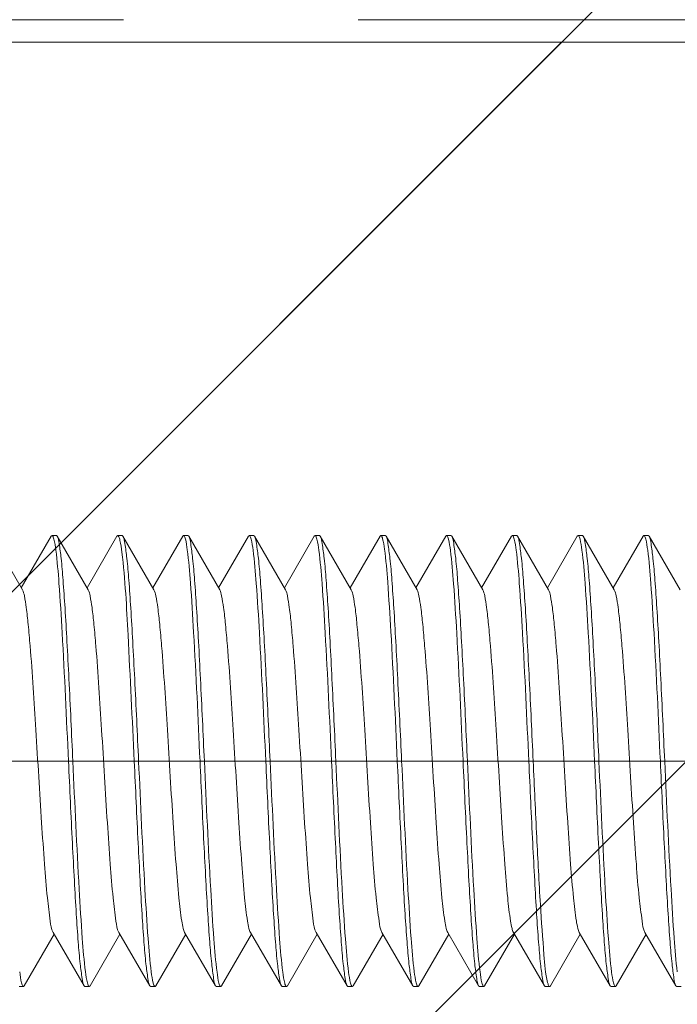
# Model space of a CAD drawing. Units: inches. Extents: x 1026 to 8131, y -4521 to -1871.
# Drawn here: x 6263 to 6281, y -3674 to -3648 of the extents above; entities that cross this region are included whole.
import ezdxf

# ---------------------------------------------------------------- set-up
doc = ezdxf.new("R2010")
doc.units = ezdxf.units.IN
doc.header["$MEASUREMENT"] = 0
doc.linetypes.add('CENTERX2', pattern=[20.32, 12.7, -2.54, 2.54, -2.54])
doc.linetypes.add('HIDDEN', pattern=[0.375, 0.25, -0.125])
for name, color, linetype, lineweight in [('Bracket', 7, 'Continuous', 18), ('CENTER', 1, 'CENTERX2', 13), ('Connecting pipe set', 7, 'Continuous', 18), ('Dimension', 4, 'Continuous', 18), ('Finished wall', 7, 'Continuous', 18), ('Wall', 6, 'Continuous', 18)]:
    doc.layers.add(name, color=color, linetype=linetype, lineweight=lineweight)
doc.styles.add('style1', font='arial.ttf', dxfattribs={"height": 25})
doc.dimstyles.get("Standard").update_dxf_attribs({"dimtxt": 25, "dimasz": 25, "dimexe": 5, "dimexo": 10, "dimgap": 10, "dimtad": 1, "dimdec": 0, "dimzin": 0, "dimdsep": 46, "dimtxsty": 'style1', "dimcen": 30, "dimadec": 0, "dimazin": 0, "dimtfac": 1, "dimtdec": 0, "dimtofl": 0, "dimtmove": 0, "dimatfit": 3, "dimfxl": 1, "dimtolj": 1, "dimtzin": 0, "dimlwd": 13, "dimlwe": 13, "dimarcsym": 0})
pattern_1 = [(45, (-18503.15, 11263.306), (-11.22532, 11.22532), [])]

msp = doc.modelspace()

# ---------------------------------------------------------------- hatches: boundary and pattern name
at = {"layer": 'Finished wall', "ltscale": 50}
h = msp.add_hatch(dxfattribs=at)
h.set_pattern_fill('ANSI31', color=256, scale=5, style=0)
h.set_pattern_definition(pattern_1)
edge = h.paths.add_edge_path()
edge.add_line((6292.961, -2744.282), (6292.961, -2664.702))
edge.add_line((6292.961, -2664.702), (6252.961, -2664.702))
edge.add_line((6252.961, -2664.702), (6252.961, -2703.782))
edge.add_line((6252.961, -2703.782), (6252.961, -2707.512))
edge.add_line((6252.961, -2707.512), (6252.961, -2707.532))
edge.add_line((6252.961, -2707.532), (6254.13, -2707.634))
edge.add_arc((6254.043, -2708.63), 1, 26.2261, 85, ccw=False)
edge.add_arc((6248.661, -2711.282), 7, 19.2375, 26.2261, ccw=False)
edge.add_arc((6248.661, -2711.282), 7, 19.2221, 19.2375, ccw=False)
edge.add_line((6255.271, -2708.977), (6255.27, -2708.975))
edge.add_line((6255.27, -2708.975), (6255.259, -2708.979))
edge.add_arc((6248.597, -2711.279), 7.048, 8.5291, 19.0439, ccw=False)
edge.add_spline(control_points=[(6255.567, -2710.233), (6255.576, -2710.3), (6255.594, -2710.435), (6255.605, -2710.613), (6255.601, -2710.746), (6255.587, -2710.813), (6255.572, -2710.822), (6255.566, -2710.825)], knot_values=[0.002002, 0.002002, 0.002002, 0.002002, 0.220323, 0.44099, 0.658314, 0.87462, 1, 1, 1, 1], weights=[1, 1, 1, 1, 1, 1, 1, 1], degree=3, periodic=0)
edge.add_line((6255.566, -2710.825), (6255.259, -2710.879))
edge.add_arc((6248.255, -2711.282), 7.016, -3.2895, 3.2895, ccw=False)
edge.add_line((6255.259, -2711.684), (6255.566, -2711.738))
edge.add_spline(control_points=[(6255.566, -2711.738), (6255.576, -2711.747), (6255.594, -2711.763), (6255.605, -2711.871), (6255.601, -2712.026), (6255.587, -2712.188), (6255.572, -2712.291), (6255.567, -2712.329)], knot_values=[0, 0, 0, 0, 0.220323, 0.44099, 0.658314, 0.87462, 0.996661, 0.996661, 0.996661, 0.996661], weights=[1, 1, 1, 1, 1, 1, 1, 1], degree=3, periodic=0)
edge.add_arc((6248.597, -2711.284), 7.048, 340.9561, 351.4809, ccw=False)
edge.add_line((6255.259, -2713.584), (6255.27, -2713.588))
edge.add_line((6255.27, -2713.588), (6255.271, -2713.586))
edge.add_arc((6248.661, -2711.282), 7, 340.7625, 340.7779, ccw=False)
edge.add_arc((6248.661, -2711.282), 7, 333.7739, 340.7625, ccw=False)
edge.add_arc((6254.043, -2713.933), 1, 275, 333.7739, ccw=False)
edge.add_line((6254.13, -2714.929), (6252.961, -2715.032))
edge.add_line((6252.961, -2715.032), (6252.961, -2715.052))
edge.add_line((6252.961, -2715.052), (6252.961, -2753.262))
edge.add_line((6252.961, -2753.262), (6252.961, -2753.282))
edge.add_line((6252.961, -2753.282), (6292.961, -2753.282))
edge.add_line((6292.961, -2753.282), (6292.961, -2750.282))
edge.add_line((6292.961, -2750.282), (6292.961, -2750.262))
edge.add_line((6292.961, -2750.262), (6292.961, -2744.282))
edge = h.paths.add_edge_path()
edge.add_line((6292.961, -3580.782), (6292.961, -2911.802))
edge.add_line((6292.961, -2911.802), (6292.961, -2911.782))
edge.add_line((6292.961, -2911.782), (6292.961, -2905.802))
edge.add_line((6292.961, -2905.802), (6292.961, -2905.782))
edge.add_line((6292.961, -2905.782), (6292.961, -2905.762))
edge.add_line((6292.961, -2905.762), (6292.961, -2904.282))
edge.add_line((6292.961, -2904.282), (6252.961, -2904.282))
edge.add_line((6252.961, -2904.282), (6252.961, -2904.302))
edge.add_line((6252.961, -2904.302), (6252.961, -2907.512))
edge.add_line((6252.961, -2907.512), (6252.961, -2907.532))
edge.add_line((6252.961, -2907.532), (6254.13, -2907.634))
edge.add_arc((6254.043, -2908.63), 1, 26.2261, 85, ccw=False)
edge.add_arc((6248.661, -2911.282), 7, 19.2375, 26.2261, ccw=False)
edge.add_arc((6248.661, -2911.282), 7, 19.2221, 19.2375, ccw=False)
edge.add_line((6255.271, -2908.977), (6255.27, -2908.975))
edge.add_line((6255.27, -2908.975), (6255.259, -2908.979))
edge.add_arc((6248.597, -2911.279), 7.048, 8.5291, 19.0439, ccw=False)
edge.add_spline(control_points=[(6255.567, -2910.233), (6255.576, -2910.3), (6255.594, -2910.435), (6255.605, -2910.613), (6255.601, -2910.746), (6255.587, -2910.813), (6255.572, -2910.822), (6255.566, -2910.825)], knot_values=[0.002002, 0.002002, 0.002002, 0.002002, 0.220323, 0.44099, 0.658314, 0.87462, 1, 1, 1, 1], weights=[1, 1, 1, 1, 1, 1, 1, 1], degree=3, periodic=0)
edge.add_line((6255.566, -2910.825), (6255.259, -2910.879))
edge.add_arc((6248.255, -2911.282), 7.016, -3.2895, 3.2895, ccw=False)
edge.add_line((6255.259, -2911.684), (6255.566, -2911.738))
edge.add_spline(control_points=[(6255.566, -2911.738), (6255.576, -2911.747), (6255.594, -2911.763), (6255.605, -2911.871), (6255.601, -2912.026), (6255.587, -2912.188), (6255.572, -2912.291), (6255.567, -2912.329)], knot_values=[0, 0, 0, 0, 0.220323, 0.44099, 0.658314, 0.87462, 0.996661, 0.996661, 0.996661, 0.996661], weights=[1, 1, 1, 1, 1, 1, 1, 1], degree=3, periodic=0)
edge.add_arc((6248.597, -2911.284), 7.048, 340.9561, 351.4809, ccw=False)
edge.add_line((6255.259, -2913.584), (6255.27, -2913.588))
edge.add_line((6255.27, -2913.588), (6255.271, -2913.586))
edge.add_arc((6248.661, -2911.282), 7, 340.7625, 340.7779, ccw=False)
edge.add_arc((6248.661, -2911.282), 7, 333.7739, 340.7625, ccw=False)
edge.add_arc((6254.043, -2913.933), 1, 275, 333.7739, ccw=False)
edge.add_line((6254.13, -2914.929), (6252.961, -2915.032))
edge.add_line((6252.961, -2915.032), (6252.961, -2915.052))
edge.add_line((6252.961, -2915.052), (6252.961, -2928.782))
edge.add_line((6252.961, -2928.782), (6252.961, -3467.782))
edge.add_line((6252.961, -3467.782), (6252.961, -3616.887))
edge.add_line((6252.961, -3616.887), (6252.961, -3616.907))
edge.add_line((6252.961, -3616.907), (6292.961, -3616.907))
edge.add_line((6292.961, -3616.907), (6292.961, -3582.782))
edge.add_line((6292.961, -3582.782), (6292.961, -3580.782))
h.paths.add_polyline_path([(6292.961, -3899.659), (6292.961, -3864.782), (6292.961, -3824.855), (6252.961, -3824.855), (6252.961, -3947.782), (6250.461, -3947.782), (6250.461, -3987.782), (6252.961, -3987.782), (6292.961, -3987.782), (6292.961, -3977.802), (6292.961, -3977.782), (6292.961, -3977.762)])
edge = h.paths.add_edge_path()
edge.add_line((6292.961, -3710.855), (6292.961, -3687.11))
edge.add_line((6292.961, -3687.11), (6292.961, -3673.782))
edge.add_line((6292.961, -3673.782), (6292.961, -3673.388))
edge.add_line((6292.961, -3673.388), (6292.961, -3648.657))
edge.add_line((6292.961, -3648.657), (6252.961, -3648.657))
edge.add_line((6252.961, -3648.657), (6252.961, -3664.503))
edge.add_spline(control_points=[(6252.961, -3664.503), (6252.967, -3664.574), (6253.036, -3665.387), (6253.112, -3666.62), (6253.208, -3668.191), (6253.281, -3669.383), (6253.354, -3670.457), (6253.427, -3671.328), (6253.487, -3671.9), (6253.545, -3672.205), (6253.572, -3672.308), (6253.591, -3672.341)], knot_values=[0.141526, 0.141526, 0.141526, 0.141526, 0.164622, 0.408688, 0.545834, 0.679551, 0.799842, 0.897736, 0.965999, 0.987425, 1, 1, 1, 1], weights=[1, 1, 1, 1, 1, 1, 1, 1, 1, 1, 1, 1], degree=3, periodic=0)
edge.add_line((6253.591, -3672.341), (6253.62, -3672.391))
edge.add_line((6253.62, -3672.391), (6252.961, -3673.529))
edge.add_line((6252.961, -3673.529), (6252.961, -3710.855))
edge.add_line((6252.961, -3710.855), (6292.961, -3710.855))
at = {"layer": 'Wall', "ltscale": 50}
h = msp.add_hatch(dxfattribs=at)
h.set_pattern_fill('ANSI31', color=256, scale=5, style=0)
h.set_pattern_definition(pattern_1)
edge = h.paths.add_edge_path()
edge.add_line((6047.961, -2664.702), (6088.762, -2664.702))
edge.add_line((6087.961, -3987.782), (6087.961, -2664.702))
edge.add_line((6754.784, -3987.782), (6087.961, -3987.782))
edge.add_line((6754.784, -3987.782), (6754.784, -4027.782))
edge.add_line((6047.961, -4027.782), (6754.784, -4027.782))
edge.add_line((6047.961, -2664.702), (6047.961, -4027.782))

# ---------------------------------------------------------------- linework, layer by layer
at = {"layer": 'Bracket', "color": 7, "linetype": 'Continuous', "lineweight": 5, "ltscale": 50}
for p, q in [((6263.275, -3663.222), (6262.45, -3661.801)), ((6264.04, -3661.801), (6263.245, -3663.172)), ((6264.04, -3661.801), (6264.063, -3661.782)), ((6264.178, -3661.782), (6264.063, -3661.782)), ((6264.2, -3661.801), (6264.178, -3661.782)), ((6265.025, -3663.222), (6264.2, -3661.801)), ((6265.79, -3661.801), (6264.995, -3663.172)), ((6265.79, -3661.801), (6265.813, -3661.782)), ((6265.928, -3661.782), (6265.813, -3661.782)), ((6265.95, -3661.801), (6265.928, -3661.782)), ((6266.775, -3663.222), (6265.95, -3661.801)), ((6267.54, -3661.801), (6266.745, -3663.172)), ((6267.54, -3661.801), (6267.563, -3661.782)), ((6267.678, -3661.782), (6267.563, -3661.782)), ((6267.7, -3661.801), (6267.678, -3661.782)), ((6268.525, -3663.222), (6267.7, -3661.801)), ((6269.29, -3661.801), (6268.495, -3663.172)), ((6269.29, -3661.801), (6269.313, -3661.782)), ((6269.428, -3661.782), (6269.313, -3661.782)), ((6269.45, -3661.801), (6269.428, -3661.782)), ((6270.275, -3663.222), (6269.45, -3661.801)), ((6271.04, -3661.801), (6270.245, -3663.172)), ((6271.04, -3661.801), (6271.063, -3661.782)), ((6271.178, -3661.782), (6271.063, -3661.782)), ((6271.2, -3661.801), (6271.178, -3661.782)), ((6272.025, -3663.222), (6271.2, -3661.801)), ((6272.79, -3661.801), (6271.995, -3663.172)), ((6272.79, -3661.801), (6272.813, -3661.782)), ((6272.928, -3661.782), (6272.813, -3661.782)), ((6272.95, -3661.801), (6272.928, -3661.782)), ((6273.775, -3663.222), (6272.95, -3661.801)), ((6274.54, -3661.801), (6273.745, -3663.172)), ((6274.54, -3661.801), (6274.563, -3661.782)), ((6274.678, -3661.782), (6274.563, -3661.782)), ((6274.7, -3661.801), (6274.678, -3661.782)), ((6275.525, -3663.222), (6274.7, -3661.801)), ((6276.29, -3661.801), (6275.495, -3663.172)), ((6276.29, -3661.801), (6276.313, -3661.782)), ((6276.428, -3661.782), (6276.313, -3661.782)), ((6276.45, -3661.801), (6276.428, -3661.782)), ((6277.275, -3663.222), (6276.45, -3661.801)), ((6278.04, -3661.801), (6277.245, -3663.172)), ((6278.04, -3661.801), (6278.063, -3661.782)), ((6278.178, -3661.782), (6278.063, -3661.782)), ((6278.2, -3661.801), (6278.178, -3661.782)), ((6279.025, -3663.222), (6278.2, -3661.801)), ((6279.79, -3661.801), (6278.995, -3663.172)), ((6279.79, -3661.801), (6279.813, -3661.782)), ((6279.928, -3661.782), (6279.813, -3661.782)), ((6279.95, -3661.801), (6279.928, -3661.782)), ((6280.775, -3663.222), (6279.95, -3661.801)), ((6263.325, -3673.762), (6264.12, -3672.391)), ((6264.091, -3672.341), (6264.915, -3673.762)), ((6265.075, -3673.762), (6265.87, -3672.391)), ((6265.841, -3672.341), (6266.665, -3673.762)), ((6266.825, -3673.762), (6267.62, -3672.391)), ((6267.591, -3672.341), (6268.415, -3673.762)), ((6268.575, -3673.762), (6269.37, -3672.391)), ((6269.341, -3672.341), (6270.165, -3673.762)), ((6270.325, -3673.762), (6271.12, -3672.391)), ((6271.091, -3672.341), (6271.915, -3673.762)), ((6272.075, -3673.762), (6272.87, -3672.391)), ((6272.841, -3672.341), (6273.665, -3673.762)), ((6273.825, -3673.762), (6274.62, -3672.391)), ((6274.591, -3672.341), (6275.415, -3673.762)), ((6275.575, -3673.762), (6276.37, -3672.391)), ((6276.341, -3672.341), (6277.165, -3673.762)), ((6277.325, -3673.762), (6278.12, -3672.391)), ((6278.091, -3672.341), (6278.915, -3673.762)), ((6279.075, -3673.762), (6279.87, -3672.391)), ((6279.841, -3672.341), (6280.665, -3673.762)), ((6263.325, -3673.762), (6263.303, -3673.782)), ((6264.915, -3673.762), (6264.938, -3673.782)), ((6265.075, -3673.762), (6265.053, -3673.782)), ((6266.665, -3673.762), (6266.688, -3673.782)), ((6266.825, -3673.762), (6266.803, -3673.782)), ((6268.415, -3673.762), (6268.438, -3673.782)), ((6268.575, -3673.762), (6268.553, -3673.782)), ((6270.165, -3673.762), (6270.188, -3673.782)), ((6270.325, -3673.762), (6270.303, -3673.782)), ((6271.915, -3673.762), (6271.938, -3673.782)), ((6272.075, -3673.762), (6272.053, -3673.782)), ((6273.665, -3673.762), (6273.688, -3673.782)), ((6273.825, -3673.762), (6273.803, -3673.782)), ((6275.415, -3673.762), (6275.438, -3673.782)), ((6275.575, -3673.762), (6275.553, -3673.782)), ((6277.165, -3673.762), (6277.188, -3673.782)), ((6278.915, -3673.762), (6278.938, -3673.782)), ((6279.075, -3673.762), (6279.053, -3673.782)), ((6280.665, -3673.762), (6280.688, -3673.782)), ((6263.303, -3673.782), (6263.188, -3673.782)), ((6265.053, -3673.782), (6264.938, -3673.782)), ((6266.803, -3673.782), (6266.688, -3673.782)), ((6268.553, -3673.782), (6268.438, -3673.782)), ((6270.303, -3673.782), (6270.188, -3673.782)), ((6272.053, -3673.782), (6271.938, -3673.782)), ((6273.803, -3673.782), (6273.688, -3673.782)), ((6275.553, -3673.782), (6275.438, -3673.782)), ((6277.303, -3673.782), (6277.188, -3673.782)), ((6279.053, -3673.782), (6278.938, -3673.782)), ((6280.803, -3673.782), (6280.688, -3673.782))]:
    msp.add_line(p, q, dxfattribs=at)
msp.add_arc((6272.667, -3661.892), 0.191, 23.1369, 24.9872, dxfattribs=at)
for points, knots in [([(6264.063, -3661.782), (6264.069, -3661.782), (6264.085, -3661.796), (6264.091, -3661.813), (6264.096, -3661.824)], [0, 0, 0, 0, 0.354493, 1, 1, 1, 1]), ([(6264.096, -3661.824), (6264.103, -3661.841), (6264.135, -3661.954), (6264.15, -3662.071), (6264.163, -3662.169)], [0, 0, 0, 0, 0.1609, 1, 1, 1, 1]), ([(6264.616, -3667.782), (6264.582, -3667.053), (6264.533, -3665.992), (6264.463, -3664.636), (6264.413, -3663.759), (6264.361, -3663.022), (6264.316, -3662.446), (6264.261, -3662.062), (6264.234, -3661.858), (6264.2, -3661.801)], [0, 0, 0, 0, 0.364495, 0.53092, 0.679043, 0.803719, 0.900707, 0.966761, 1, 1, 1, 1]), ([(6265.813, -3661.782), (6265.816, -3661.782), (6265.841, -3661.795), (6265.847, -3661.825), (6265.854, -3661.847)], [0, 0, 0, 0, 0.13899, 1, 1, 1, 1]), ([(6265.854, -3661.847), (6265.86, -3661.868), (6265.891, -3661.991), (6265.907, -3662.118), (6265.92, -3662.222)], [0, 0, 0, 0, 0.170895, 1, 1, 1, 1]), ([(6266.366, -3667.782), (6266.332, -3667.053), (6266.283, -3665.993), (6266.213, -3664.636), (6266.163, -3663.759), (6266.111, -3663.022), (6266.066, -3662.446), (6266.011, -3662.062), (6265.984, -3661.858), (6265.95, -3661.801)], [0, 0, 0, 0, 0.364486, 0.530904, 0.679024, 0.803704, 0.900696, 0.966755, 1, 1, 1, 1]), ([(6267.563, -3661.782), (6267.569, -3661.782), (6267.584, -3661.795), (6267.59, -3661.81), (6267.594, -3661.821)], [0, 0, 0, 0, 0.35891, 1, 1, 1, 1]), ([(6267.594, -3661.821), (6267.601, -3661.838), (6267.634, -3661.948), (6267.649, -3662.063), (6267.662, -3662.159)], [0, 0, 0, 0, 0.159323, 1, 1, 1, 1]), ([(6268.116, -3667.782), (6268.082, -3667.053), (6268.033, -3665.993), (6267.963, -3664.636), (6267.913, -3663.759), (6267.861, -3663.022), (6267.816, -3662.446), (6267.761, -3662.062), (6267.734, -3661.858), (6267.7, -3661.801)], [0, 0, 0, 0, 0.364481, 0.53089, 0.679006, 0.803694, 0.900692, 0.966754, 1, 1, 1, 1]), ([(6269.313, -3661.782), (6269.319, -3661.782), (6269.334, -3661.796), (6269.341, -3661.812), (6269.345, -3661.822)], [0, 0, 0, 0, 0.356439, 1, 1, 1, 1]), ([(6269.345, -3661.822), (6269.352, -3661.84), (6269.385, -3661.954), (6269.4, -3662.072), (6269.413, -3662.17)], [0, 0, 0, 0, 0.15966, 1, 1, 1, 1]), ([(6269.866, -3667.782), (6269.832, -3667.053), (6269.783, -3665.993), (6269.713, -3664.636), (6269.663, -3663.759), (6269.611, -3663.022), (6269.566, -3662.446), (6269.511, -3662.062), (6269.484, -3661.858), (6269.45, -3661.801)], [0, 0, 0, 0, 0.36447, 0.530877, 0.678997, 0.803689, 0.90069, 0.966753, 1, 1, 1, 1]), ([(6271.063, -3661.782), (6271.069, -3661.782), (6271.085, -3661.796), (6271.091, -3661.812), (6271.095, -3661.823)], [0, 0, 0, 0, 0.355473, 1, 1, 1, 1]), ([(6271.095, -3661.823), (6271.102, -3661.841), (6271.135, -3661.956), (6271.151, -3662.074), (6271.164, -3662.174)], [0, 0, 0, 0, 0.159887, 1, 1, 1, 1]), ([(6271.616, -3667.782), (6271.582, -3667.053), (6271.533, -3665.993), (6271.463, -3664.636), (6271.413, -3663.759), (6271.361, -3663.022), (6271.316, -3662.446), (6271.261, -3662.062), (6271.234, -3661.858), (6271.2, -3661.801)], [0, 0, 0, 0, 0.364468, 0.530873, 0.678995, 0.803686, 0.900686, 0.966752, 1, 1, 1, 1]), ([(6272.813, -3661.782), (6272.818, -3661.782), (6272.831, -3661.791), (6272.837, -3661.803), (6272.84, -3661.811)], [0, 0, 0, 0, 0.374714, 1, 1, 1, 1]), ([(6272.843, -3661.817), (6272.85, -3661.833), (6272.882, -3661.939), (6272.897, -3662.049), (6272.91, -3662.142)], [0, 0, 0, 0, 0.157843, 1, 1, 1, 1]), ([(6273.366, -3667.782), (6273.332, -3667.053), (6273.283, -3665.993), (6273.213, -3664.636), (6273.163, -3663.759), (6273.111, -3663.022), (6273.066, -3662.446), (6273.011, -3662.062), (6272.984, -3661.858), (6272.95, -3661.801)], [0, 0, 0, 0, 0.364464, 0.530874, 0.679001, 0.803692, 0.900692, 0.966754, 1, 1, 1, 1]), ([(6274.563, -3661.782), (6274.569, -3661.782), (6274.585, -3661.797), (6274.592, -3661.813), (6274.596, -3661.825)], [0, 0, 0, 0, 0.353252, 1, 1, 1, 1]), ([(6274.596, -3661.825), (6274.603, -3661.843), (6274.636, -3661.958), (6274.651, -3662.077), (6274.664, -3662.177)], [0, 0, 0, 0, 0.160879, 1, 1, 1, 1]), ([(6275.116, -3667.782), (6275.082, -3667.053), (6275.033, -3665.993), (6274.963, -3664.636), (6274.913, -3663.759), (6274.861, -3663.022), (6274.816, -3662.446), (6274.761, -3662.062), (6274.734, -3661.858), (6274.7, -3661.801)], [0, 0, 0, 0, 0.364479, 0.5309, 0.679028, 0.803713, 0.900704, 0.966759, 1, 1, 1, 1]), ([(6276.313, -3661.782), (6276.319, -3661.782), (6276.336, -3661.797), (6276.342, -3661.814), (6276.346, -3661.826)], [0, 0, 0, 0, 0.351883, 1, 1, 1, 1]), ([(6276.346, -3661.826), (6276.353, -3661.844), (6276.385, -3661.956), (6276.401, -3662.073), (6276.413, -3662.17)], [0, 0, 0, 0, 0.162268, 1, 1, 1, 1]), ([(6276.866, -3667.782), (6276.832, -3667.053), (6276.783, -3665.992), (6276.713, -3664.636), (6276.663, -3663.759), (6276.611, -3663.022), (6276.566, -3662.446), (6276.511, -3662.062), (6276.484, -3661.858), (6276.45, -3661.801)], [0, 0, 0, 0, 0.364503, 0.530929, 0.679054, 0.803731, 0.900713, 0.966761, 1, 1, 1, 1]), ([(6278.063, -3661.782), (6278.069, -3661.782), (6278.086, -3661.797), (6278.092, -3661.815), (6278.097, -3661.826)], [0, 0, 0, 0, 0.351436, 1, 1, 1, 1]), ([(6278.097, -3661.826), (6278.103, -3661.844), (6278.135, -3661.955), (6278.15, -3662.07), (6278.163, -3662.166)], [0, 0, 0, 0, 0.162854, 1, 1, 1, 1]), ([(6278.616, -3667.782), (6278.582, -3667.053), (6278.533, -3665.992), (6278.463, -3664.636), (6278.413, -3663.759), (6278.361, -3663.022), (6278.316, -3662.446), (6278.261, -3662.062), (6278.234, -3661.858), (6278.2, -3661.801)], [0, 0, 0, 0, 0.364505, 0.530931, 0.679056, 0.803732, 0.900713, 0.96676, 1, 1, 1, 1]), ([(6279.813, -3661.782), (6279.819, -3661.782), (6279.836, -3661.797), (6279.842, -3661.815), (6279.847, -3661.827)], [0, 0, 0, 0, 0.350974, 1, 1, 1, 1]), ([(6279.847, -3661.827), (6279.853, -3661.844), (6279.885, -3661.956), (6279.9, -3662.071), (6279.913, -3662.168)], [0, 0, 0, 0, 0.163011, 1, 1, 1, 1]), ([(6280.366, -3667.782), (6280.332, -3667.053), (6280.283, -3665.992), (6280.213, -3664.636), (6280.163, -3663.759), (6280.111, -3663.022), (6280.066, -3662.446), (6280.011, -3662.062), (6279.984, -3661.858), (6279.95, -3661.801)], [0, 0, 0, 0, 0.364504, 0.53093, 0.679054, 0.80373, 0.900709, 0.966757, 1, 1, 1, 1]), ([(6264.163, -3662.169), (6264.202, -3662.463), (6264.261, -3663.197), (6264.377, -3665.068), (6264.447, -3666.644), (6264.5, -3667.782)], [0, 0, 0, 0, 0.158275, 0.392596, 1, 1, 1, 1]), ([(6265.92, -3662.222), (6266.01, -3662.955), (6266.104, -3664.811), (6266.198, -3666.664), (6266.25, -3667.782)], [0, 0, 0, 0, 0.397618, 1, 1, 1, 1]), ([(6267.662, -3662.159), (6267.701, -3662.452), (6267.76, -3663.186), (6267.877, -3665.06), (6267.947, -3666.64), (6268, -3667.782)], [0, 0, 0, 0, 0.157473, 0.391638, 1, 1, 1, 1]), ([(6269.413, -3662.17), (6269.452, -3662.465), (6269.511, -3663.199), (6269.627, -3665.069), (6269.697, -3666.645), (6269.75, -3667.782)], [0, 0, 0, 0, 0.158426, 0.392781, 1, 1, 1, 1]), ([(6271.164, -3662.174), (6271.202, -3662.468), (6271.262, -3663.203), (6271.377, -3665.072), (6271.447, -3666.646), (6271.5, -3667.782)], [0, 0, 0, 0, 0.158717, 0.393136, 1, 1, 1, 1]), ([(6272.91, -3662.142), (6272.949, -3662.433), (6273.009, -3663.165), (6273.126, -3665.045), (6273.197, -3666.634), (6273.25, -3667.782)], [0, 0, 0, 0, 0.156017, 0.389905, 1, 1, 1, 1]), ([(6274.664, -3662.177), (6274.703, -3662.472), (6274.762, -3663.206), (6274.877, -3665.074), (6274.947, -3666.647), (6275, -3667.782)], [0, 0, 0, 0, 0.158957, 0.393428, 1, 1, 1, 1]), ([(6276.413, -3662.17), (6276.452, -3662.464), (6276.511, -3663.199), (6276.627, -3665.069), (6276.697, -3666.645), (6276.75, -3667.782)], [0, 0, 0, 0, 0.1584, 0.392757, 1, 1, 1, 1]), ([(6278.163, -3662.166), (6278.202, -3662.46), (6278.261, -3663.194), (6278.377, -3665.066), (6278.447, -3666.643), (6278.5, -3667.782)], [0, 0, 0, 0, 0.158094, 0.392384, 1, 1, 1, 1]), ([(6279.913, -3662.168), (6279.952, -3662.462), (6280.011, -3663.196), (6280.127, -3665.067), (6280.197, -3666.644), (6280.25, -3667.782)], [0, 0, 0, 0, 0.158194, 0.392503, 1, 1, 1, 1]), ([(6263.275, -3663.222), (6263.303, -3663.272), (6263.336, -3663.435), (6263.386, -3663.74), (6263.433, -3664.185), (6263.529, -3665.267), (6263.612, -3666.62), (6263.708, -3668.19), (6263.78, -3669.384), (6263.856, -3670.455), (6263.921, -3671.332), (6264.003, -3671.93), (6264.039, -3672.251), (6264.091, -3672.341)], [0, 0, 0, 0, 0.018716, 0.053089, 0.102253, 0.164636, 0.408719, 0.545875, 0.679602, 0.799903, 0.897805, 0.966075, 1, 1, 1, 1]), ([(6265.025, -3663.222), (6265.053, -3663.272), (6265.086, -3663.435), (6265.136, -3663.74), (6265.183, -3664.185), (6265.279, -3665.267), (6265.362, -3666.62), (6265.458, -3668.19), (6265.53, -3669.384), (6265.606, -3670.455), (6265.671, -3671.332), (6265.753, -3671.93), (6265.789, -3672.251), (6265.841, -3672.341)], [0, 0, 0, 0, 0.018709, 0.053087, 0.102254, 0.164633, 0.408719, 0.545876, 0.679603, 0.799904, 0.897806, 0.966075, 1, 1, 1, 1]), ([(6266.775, -3663.222), (6266.803, -3663.272), (6266.836, -3663.435), (6266.886, -3663.74), (6266.933, -3664.185), (6267.028, -3665.267), (6267.112, -3666.62), (6267.208, -3668.191), (6267.281, -3669.383), (6267.354, -3670.457), (6267.427, -3671.328), (6267.487, -3671.9), (6267.545, -3672.205), (6267.572, -3672.308), (6267.591, -3672.341)], [0, 0, 0, 0, 0.018709, 0.05309, 0.102247, 0.16462, 0.408687, 0.545833, 0.67955, 0.799842, 0.897735, 0.965998, 0.987429, 1, 1, 1, 1]), ([(6268.525, -3663.222), (6268.553, -3663.272), (6268.586, -3663.435), (6268.636, -3663.74), (6268.683, -3664.185), (6268.778, -3665.267), (6268.862, -3666.62), (6268.958, -3668.191), (6269.031, -3669.383), (6269.104, -3670.457), (6269.177, -3671.328), (6269.237, -3671.9), (6269.295, -3672.205), (6269.322, -3672.308), (6269.341, -3672.341)], [0, 0, 0, 0, 0.018716, 0.053093, 0.102247, 0.164624, 0.408688, 0.545833, 0.67955, 0.799842, 0.897736, 0.965999, 0.987421, 1, 1, 1, 1]), ([(6270.275, -3663.222), (6270.303, -3663.272), (6270.336, -3663.435), (6270.386, -3663.74), (6270.433, -3664.185), (6270.529, -3665.267), (6270.612, -3666.62), (6270.708, -3668.19), (6270.78, -3669.384), (6270.856, -3670.455), (6270.921, -3671.332), (6271.003, -3671.93), (6271.039, -3672.251), (6271.091, -3672.341)], [0, 0, 0, 0, 0.018718, 0.053092, 0.102253, 0.164637, 0.408719, 0.545875, 0.679602, 0.799903, 0.897805, 0.966075, 1, 1, 1, 1]), ([(6272.025, -3663.222), (6272.053, -3663.272), (6272.086, -3663.435), (6272.136, -3663.74), (6272.183, -3664.185), (6272.279, -3665.267), (6272.362, -3666.62), (6272.458, -3668.19), (6272.53, -3669.384), (6272.606, -3670.455), (6272.671, -3671.332), (6272.753, -3671.93), (6272.789, -3672.251), (6272.841, -3672.341)], [0, 0, 0, 0, 0.018712, 0.053087, 0.102254, 0.164634, 0.408719, 0.545875, 0.679602, 0.799903, 0.897805, 0.966075, 1, 1, 1, 1]), ([(6273.775, -3663.222), (6273.803, -3663.272), (6273.836, -3663.435), (6273.886, -3663.74), (6273.933, -3664.185), (6274.028, -3665.267), (6274.112, -3666.62), (6274.208, -3668.191), (6274.281, -3669.383), (6274.354, -3670.457), (6274.427, -3671.328), (6274.487, -3671.9), (6274.545, -3672.205), (6274.572, -3672.308), (6274.591, -3672.341)], [0, 0, 0, 0, 0.018708, 0.053088, 0.102247, 0.164619, 0.408686, 0.545833, 0.67955, 0.799841, 0.897735, 0.965998, 0.987431, 1, 1, 1, 1]), ([(6275.525, -3663.222), (6275.553, -3663.272), (6275.586, -3663.435), (6275.636, -3663.74), (6275.683, -3664.185), (6275.778, -3665.267), (6275.862, -3666.62), (6275.958, -3668.191), (6276.031, -3669.383), (6276.104, -3670.457), (6276.177, -3671.328), (6276.237, -3671.9), (6276.295, -3672.205), (6276.322, -3672.308), (6276.341, -3672.341)], [0, 0, 0, 0, 0.018715, 0.053093, 0.102247, 0.164623, 0.408688, 0.545834, 0.679551, 0.799842, 0.897736, 0.965999, 0.987423, 1, 1, 1, 1]), ([(6277.275, -3663.222), (6277.303, -3663.272), (6277.336, -3663.435), (6277.386, -3663.74), (6277.433, -3664.185), (6277.528, -3665.267), (6277.612, -3666.62), (6277.708, -3668.191), (6277.781, -3669.383), (6277.854, -3670.457), (6277.927, -3671.328), (6277.987, -3671.9), (6278.045, -3672.205), (6278.072, -3672.308), (6278.091, -3672.341)], [0, 0, 0, 0, 0.018717, 0.05309, 0.102245, 0.164624, 0.408687, 0.545832, 0.679548, 0.799839, 0.897734, 0.965998, 0.98742, 1, 1, 1, 1]), ([(6279.025, -3663.222), (6279.053, -3663.272), (6279.086, -3663.435), (6279.136, -3663.74), (6279.183, -3664.185), (6279.279, -3665.267), (6279.362, -3666.62), (6279.458, -3668.19), (6279.53, -3669.384), (6279.606, -3670.455), (6279.671, -3671.332), (6279.753, -3671.93), (6279.789, -3672.251), (6279.841, -3672.341)], [0, 0, 0, 0, 0.018714, 0.053087, 0.102253, 0.164635, 0.408719, 0.545875, 0.679602, 0.799903, 0.897805, 0.966075, 1, 1, 1, 1]), ([(6264.5, -3667.782), (6264.534, -3668.51), (6264.583, -3669.571), (6264.653, -3670.927), (6264.703, -3671.804), (6264.754, -3672.541), (6264.8, -3673.117), (6264.854, -3673.501), (6264.882, -3673.705), (6264.915, -3673.762)], [0, 0, 0, 0, 0.364466, 0.530872, 0.678997, 0.803689, 0.900689, 0.966753, 1, 1, 1, 1]), ([(6264.952, -3673.388), (6264.913, -3673.093), (6264.854, -3672.359), (6264.739, -3670.49), (6264.668, -3668.916), (6264.616, -3667.782)], [0, 0, 0, 0, 0.158824, 0.393266, 1, 1, 1, 1]), ([(6266.25, -3667.782), (6266.284, -3668.51), (6266.333, -3669.571), (6266.403, -3670.927), (6266.453, -3671.804), (6266.504, -3672.541), (6266.55, -3673.117), (6266.604, -3673.501), (6266.632, -3673.705), (6266.665, -3673.762)], [0, 0, 0, 0, 0.364467, 0.530874, 0.678997, 0.803689, 0.90069, 0.966753, 1, 1, 1, 1]), ([(6266.702, -3673.392), (6266.664, -3673.097), (6266.604, -3672.363), (6266.489, -3670.493), (6266.418, -3668.918), (6266.366, -3667.782)], [0, 0, 0, 0, 0.158523, 0.392898, 1, 1, 1, 1]), ([(6268, -3667.782), (6268.034, -3668.51), (6268.083, -3669.571), (6268.153, -3670.927), (6268.203, -3671.804), (6268.254, -3672.541), (6268.3, -3673.117), (6268.354, -3673.501), (6268.382, -3673.705), (6268.415, -3673.762)], [0, 0, 0, 0, 0.364478, 0.530887, 0.679003, 0.803692, 0.900691, 0.966753, 1, 1, 1, 1]), ([(6268.453, -3673.4), (6268.414, -3673.107), (6268.355, -3672.373), (6268.239, -3670.5), (6268.168, -3668.921), (6268.116, -3667.782)], [0, 0, 0, 0, 0.157808, 0.392039, 1, 1, 1, 1]), ([(6269.75, -3667.782), (6269.784, -3668.51), (6269.833, -3669.571), (6269.903, -3670.927), (6269.953, -3671.804), (6270.004, -3672.541), (6270.05, -3673.117), (6270.104, -3673.501), (6270.132, -3673.705), (6270.165, -3673.762)], [0, 0, 0, 0, 0.364485, 0.5309, 0.679018, 0.803701, 0.900695, 0.966755, 1, 1, 1, 1]), ([(6270.203, -3673.399), (6270.164, -3673.106), (6270.105, -3672.372), (6269.989, -3670.5), (6269.918, -3668.921), (6269.866, -3667.782)], [0, 0, 0, 0, 0.157873, 0.392115, 1, 1, 1, 1]), ([(6271.5, -3667.782), (6271.534, -3668.51), (6271.583, -3669.571), (6271.653, -3670.927), (6271.703, -3671.804), (6271.754, -3672.541), (6271.8, -3673.117), (6271.854, -3673.501), (6271.882, -3673.705), (6271.915, -3673.762)], [0, 0, 0, 0, 0.364493, 0.530915, 0.679037, 0.803712, 0.900699, 0.966756, 1, 1, 1, 1]), ([(6271.953, -3673.397), (6271.914, -3673.104), (6271.855, -3672.37), (6271.739, -3670.498), (6271.668, -3668.92), (6271.616, -3667.782)], [0, 0, 0, 0, 0.158037, 0.392311, 1, 1, 1, 1]), ([(6273.25, -3667.782), (6273.284, -3668.51), (6273.333, -3669.571), (6273.403, -3670.927), (6273.453, -3671.804), (6273.504, -3672.541), (6273.55, -3673.117), (6273.604, -3673.501), (6273.632, -3673.705), (6273.665, -3673.762)], [0, 0, 0, 0, 0.364495, 0.530918, 0.67904, 0.803714, 0.9007, 0.966756, 1, 1, 1, 1]), ([(6273.702, -3673.388), (6273.663, -3673.093), (6273.604, -3672.358), (6273.489, -3670.49), (6273.418, -3668.916), (6273.366, -3667.782)], [0, 0, 0, 0, 0.158837, 0.393271, 1, 1, 1, 1]), ([(6275, -3667.782), (6275.034, -3668.51), (6275.083, -3669.571), (6275.153, -3670.927), (6275.203, -3671.804), (6275.255, -3672.541), (6275.3, -3673.117), (6275.354, -3673.502), (6275.382, -3673.705), (6275.415, -3673.762)], [0, 0, 0, 0, 0.364502, 0.530928, 0.679052, 0.803727, 0.900707, 0.966756, 1, 1, 1, 1]), ([(6275.452, -3673.391), (6275.413, -3673.096), (6275.354, -3672.362), (6275.239, -3670.493), (6275.168, -3668.918), (6275.116, -3667.782)], [0, 0, 0, 0, 0.158564, 0.392946, 1, 1, 1, 1]), ([(6276.75, -3667.782), (6276.784, -3668.51), (6276.833, -3669.571), (6276.903, -3670.927), (6276.953, -3671.804), (6277.005, -3672.541), (6277.05, -3673.117), (6277.104, -3673.502), (6277.132, -3673.705), (6277.165, -3673.762)], [0, 0, 0, 0, 0.364505, 0.530931, 0.679056, 0.803732, 0.900712, 0.966759, 1, 1, 1, 1]), ([(6277.25, -3673.672), (6277.191, -3673.433), (6277.138, -3672.737), (6277.042, -3671.452), (6276.957, -3669.731), (6276.897, -3668.458), (6276.866, -3667.782)], [0, 0, 0, 0, 0.125051, 0.352518, 0.656034, 1, 1, 1, 1]), ([(6278.5, -3667.782), (6278.534, -3668.51), (6278.583, -3669.571), (6278.653, -3670.927), (6278.703, -3671.804), (6278.754, -3672.541), (6278.8, -3673.117), (6278.854, -3673.502), (6278.882, -3673.705), (6278.915, -3673.762)], [0, 0, 0, 0, 0.364486, 0.530916, 0.679042, 0.803725, 0.900719, 0.966766, 1, 1, 1, 1]), ([(6278.953, -3673.395), (6278.914, -3673.1), (6278.855, -3672.366), (6278.739, -3670.496), (6278.668, -3668.919), (6278.616, -3667.782)], [0, 0, 0, 0, 0.158274, 0.392605, 1, 1, 1, 1]), ([(6280.25, -3667.782), (6280.284, -3668.51), (6280.333, -3669.571), (6280.403, -3670.927), (6280.453, -3671.804), (6280.504, -3672.541), (6280.55, -3673.117), (6280.604, -3673.502), (6280.632, -3673.705), (6280.665, -3673.762)], [0, 0, 0, 0, 0.364486, 0.530909, 0.679037, 0.80372, 0.900708, 0.96676, 1, 1, 1, 1]), ([(6280.702, -3673.389), (6280.663, -3673.094), (6280.604, -3672.36), (6280.489, -3670.491), (6280.418, -3668.917), (6280.366, -3667.782)], [0, 0, 0, 0, 0.158764, 0.393196, 1, 1, 1, 1]), ([(6263.27, -3673.739), (6263.263, -3673.722), (6263.23, -3673.606), (6263.215, -3673.487), (6263.202, -3673.387)], [0, 0, 0, 0, 0.160186, 1, 1, 1, 1]), ([(6265.02, -3673.74), (6265.013, -3673.722), (6264.98, -3673.607), (6264.965, -3673.488), (6264.952, -3673.388)], [0, 0, 0, 0, 0.160061, 1, 1, 1, 1]), ([(6266.771, -3673.741), (6266.764, -3673.723), (6266.731, -3673.609), (6266.715, -3673.491), (6266.702, -3673.392)], [0, 0, 0, 0, 0.159668, 1, 1, 1, 1]), ([(6268.521, -3673.742), (6268.514, -3673.725), (6268.481, -3673.613), (6268.466, -3673.497), (6268.453, -3673.4)], [0, 0, 0, 0, 0.159317, 1, 1, 1, 1]), ([(6270.271, -3673.741), (6270.264, -3673.724), (6270.231, -3673.612), (6270.216, -3673.496), (6270.203, -3673.399)], [0, 0, 0, 0, 0.159674, 1, 1, 1, 1]), ([(6272.021, -3673.741), (6272.014, -3673.723), (6271.981, -3673.611), (6271.966, -3673.495), (6271.953, -3673.397)], [0, 0, 0, 0, 0.160107, 1, 1, 1, 1]), ([(6273.769, -3673.736), (6273.762, -3673.718), (6273.73, -3673.603), (6273.714, -3673.486), (6273.702, -3673.388)], [0, 0, 0, 0, 0.162912, 1, 1, 1, 1]), ([(6275.518, -3673.735), (6275.512, -3673.717), (6275.48, -3673.604), (6275.465, -3673.488), (6275.452, -3673.391)], [0, 0, 0, 0, 0.163466, 1, 1, 1, 1]), ([(6279.019, -3673.737), (6279.012, -3673.719), (6278.981, -3673.607), (6278.965, -3673.491), (6278.953, -3673.395)], [0, 0, 0, 0, 0.162616, 1, 1, 1, 1]), ([(6263.303, -3673.782), (6263.297, -3673.782), (6263.281, -3673.767), (6263.274, -3673.75), (6263.27, -3673.739)], [0, 0, 0, 0, 0.354631, 1, 1, 1, 1]), ([(6265.053, -3673.782), (6265.047, -3673.782), (6265.031, -3673.767), (6265.024, -3673.751), (6265.02, -3673.74)], [0, 0, 0, 0, 0.354957, 1, 1, 1, 1]), ([(6266.803, -3673.782), (6266.797, -3673.782), (6266.781, -3673.768), (6266.775, -3673.751), (6266.771, -3673.741)], [0, 0, 0, 0, 0.356237, 1, 1, 1, 1]), ([(6268.553, -3673.782), (6268.547, -3673.782), (6268.532, -3673.768), (6268.525, -3673.752), (6268.521, -3673.742)], [0, 0, 0, 0, 0.358261, 1, 1, 1, 1]), ([(6270.303, -3673.782), (6270.297, -3673.782), (6270.281, -3673.768), (6270.275, -3673.752), (6270.271, -3673.741)], [0, 0, 0, 0, 0.357475, 1, 1, 1, 1]), ([(6272.053, -3673.782), (6272.047, -3673.782), (6272.031, -3673.768), (6272.025, -3673.751), (6272.021, -3673.741)], [0, 0, 0, 0, 0.356373, 1, 1, 1, 1]), ([(6273.803, -3673.782), (6273.791, -3673.782), (6273.778, -3673.759), (6273.771, -3673.742), (6273.769, -3673.736)], [0, 0, 0, 0, 0.625899, 1, 1, 1, 1]), ([(6275.553, -3673.782), (6275.541, -3673.782), (6275.528, -3673.759), (6275.521, -3673.742), (6275.518, -3673.735)], [0, 0, 0, 0, 0.625595, 1, 1, 1, 1]), ([(6277.303, -3673.782), (6277.29, -3673.782), (6277.265, -3673.735), (6277.257, -3673.7), (6277.25, -3673.672)], [0, 0, 0, 0, 0.307492, 1, 1, 1, 1]), ([(6277.325, -3673.762), (6277.322, -3673.768), (6277.317, -3673.776), (6277.307, -3673.782), (6277.303, -3673.782)], [0, 0, 0, 0, 0.600602, 1, 1, 1, 1]), ([(6279.053, -3673.782), (6279.046, -3673.782), (6279.03, -3673.766), (6279.024, -3673.749), (6279.019, -3673.737)], [0, 0, 0, 0, 0.351515, 1, 1, 1, 1])]:
    msp.add_open_spline(points, degree=3, knots=knots, dxfattribs=at)
at = {"layer": 'CENTER', "lineweight": 13, "ltscale": 50}
msp.add_line((6230.461, -3667.782), (6445.461, -3667.782), dxfattribs=at)
at = {"layer": 'Connecting pipe set', "linetype": 'HIDDEN', "ltscale": 50}
msp.add_line((6340.961, -3648.057), (6242.961, -3648.057), dxfattribs=at)
at = {"layer": 'Connecting pipe set', "ltscale": 50}
msp.add_line((6340.961, -3648.657), (6242.961, -3648.657), dxfattribs=at)
at = {"layer": 'Finished wall', "lineweight": 9, "ltscale": 50}
msp.add_lwpolyline([(6252.961, -3648.657), (6292.961, -3648.657), (6292.961, -3710.855), (6252.961, -3710.855)], close=True, dxfattribs=at)

# ---------------------------------------------------------------- leaders
at = {"layer": 'Dimension', "color": 0, "ltscale": 50, "annotation_type": 0, "has_hookline": 1, "hookline_direction": 1, "text_width": 123.675}
msp.add_leader([(6327.285, -3623.466), (6027.207, -3682.418)], dimstyle='Standard', dxfattribs=at)

doc.saveas('drawing.dxf')
